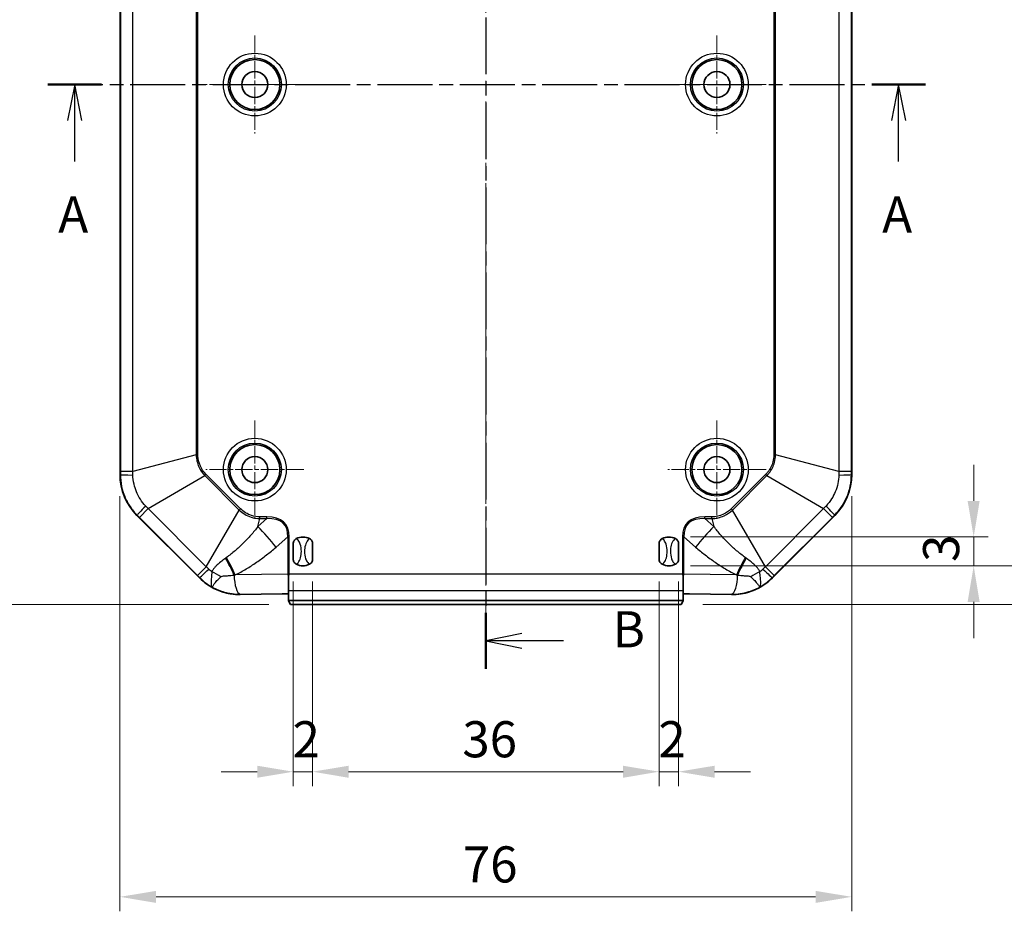
# Model space of a CAD drawing. Units: millimetres. Extents: x 0 to 2376, y 0 to 422.
# Drawn here: x 1890 to 1993, y 142 to 235 of the extents above; entities that cross this region are included whole.
import ezdxf

# ---------------------------------------------------------------- set-up
doc = ezdxf.new("R2010")
doc.units = ezdxf.units.MM
doc.linetypes.add('CHAIN', pattern=[0.3543, 0.2362, -0.0295, 0.0591, -0.0295])
for name, color, linetype, lineweight in [('Center Mark (ISO)', 131, 'Continuous', 18), ('Centerline (ISO)', 131, 'Continuous', 18), ('Dimension (ISO)', 7, 'Continuous', 18), ('Section Line (ISO)', 7, 'CHAIN', 25), ('Visible (ISO)', 7, 'Continuous', 35), ('Visible Narrow (ISO)', 7, 'Continuous', 25)]:
    doc.layers.add(name, color=color, linetype=linetype, lineweight=lineweight)
doc.styles.add('Note Text (TK)', font='txt')
doc.dimstyles.new('Default - Method 1b (TK)', dxfattribs={"dimscale": 1.5, "dimtxt": 2.5, "dimasz": 2.5, "dimexe": 1, "dimexo": 1.5, "dimgap": 1, "dimtad": 1, "dimtoh": 1, "dimrnd": 1e-08, "dimdsep": 46, "dimtxsty": 'Note Text (TK)', "dimcen": 0.09, "dimdle": 5, "dimclrd": 100, "dimclre": 100, "dimclrt": 7, "dimadec": 1, "dimazin": 1, "dimtfac": 1, "dimtmove": 0, "dimatfit": 3, "dimfxl": 1, "dimtolj": 1, "dimlwd": -1, "dimlwe": -1, "dimarcsym": 0})

# ---------------------------------------------------------------- blocks, each defined once
blk = doc.blocks.new('2dTransSection4')
at = {"layer": 'Section Line (ISO)', "linetype": 'CHAIN', "ltscale": 16.10273}
blk.add_line((83.656, 159.885), (144.413, 159.885), dxfattribs=at)
at = {"layer": 'Section Line (ISO)', "linetype": 'Continuous', "lineweight": 50}
for p, q in [((83.656, 159.885), (87.361, 159.885)), ((140.708, 159.885), (144.413, 159.885))]:
    blk.add_line(p, q, dxfattribs=at)
at = {"layer": 'Section Line (ISO)', "linetype": 'Continuous'}
for p, q in [((85.509, 159.885), (85.009, 157.385)), ((85.509, 157.385), (85.509, 159.885)), ((86.009, 157.385), (85.509, 159.885)), ((142.561, 159.885), (142.061, 157.385)), ((142.561, 157.385), (142.561, 159.885)), ((143.061, 157.385), (142.561, 159.885)), ((85.509, 154.553), (85.509, 157.385)), ((142.561, 154.553), (142.561, 157.385))]:
    blk.add_line(p, q, dxfattribs=at)
at = {"layer": 'Section Line (ISO)', "char_height": 2.5, "attachment_point": 7, "line_spacing_factor": 0.25, "style": 'Note Text (TK)'}
for insert in [(84.372, 148.856), (141.424, 148.856)]:
    blk.add_mtext('A', dxfattribs=dict(at, insert=insert))
blk = doc.blocks.new('2dTransSection5')
at = {"layer": 'Section Line (ISO)', "linetype": 'CHAIN', "ltscale": 16.622192}
blk.add_line((113.982, 211.643), (113.982, 119.415), dxfattribs=at)
at = {"layer": 'Section Line (ISO)', "linetype": 'Continuous', "lineweight": 50}
for p, q in [((113.982, 211.643), (113.982, 207.754)), ((113.982, 123.305), (113.982, 119.415))]:
    blk.add_line(p, q, dxfattribs=at)
at = {"layer": 'Section Line (ISO)', "linetype": 'Continuous'}
for p, q in [((116.482, 210.199), (113.982, 209.699)), ((116.482, 209.699), (113.982, 209.699)), ((113.982, 209.699), (116.482, 209.199)), ((119.347, 209.699), (116.482, 209.699)), ((116.482, 121.86), (113.982, 121.36)), ((116.482, 121.36), (113.982, 121.36)), ((113.982, 121.36), (116.482, 120.86)), ((119.347, 121.36), (116.482, 121.36))]:
    blk.add_line(p, q, dxfattribs=at)
at = {"layer": 'Section Line (ISO)', "char_height": 2.5, "attachment_point": 7, "line_spacing_factor": 0.25, "style": 'Note Text (TK)'}
for insert in [(122.754, 208.47), (122.754, 120.132)]:
    blk.add_mtext('B', dxfattribs=dict(at, insert=insert))
blk = doc.blocks.new('*D147')
at = {"layer": 'Defpoints', "color": 0}
for p in [(1918.43, 298.83), (1879.43, 173.83), (1918.43, 173.83)]:
    blk.add_point(p, dxfattribs=at)
at = {"layer": 'Dimension (ISO)', "color": 100}
for p, q in [((1916.18, 298.83), (1877.93, 298.83)), ((1879.43, 295.08), (1879.43, 177.58)), ((1916.18, 173.83), (1877.93, 173.83))]:
    blk.add_line(p, q, dxfattribs=at)
for points in [[(1878.8, 295.08), (1880.05, 295.08), (1879.43, 298.83)], [(1878.8, 177.58), (1880.05, 177.58), (1879.43, 173.83)]]:
    blk.add_solid(points, dxfattribs=at)
at = {"layer": 'Dimension (ISO)', "color": 7, "insert": (1876.05, 232.66), "char_height": 3.75, "attachment_point": 4, "rotation": 90, "style": 'Note Text (TK)'}
blk.add_mtext('\\A1;125', dxfattribs=at)
blk = doc.blocks.new('*D148')
at = {"layer": 'Defpoints', "color": 0}
for p in [(1900.72, 187.31), (1976.72, 187.31), (1976.72, 143.45)]:
    blk.add_point(p, dxfattribs=at)
at = {"layer": 'Dimension (ISO)', "color": 100}
for p, q in [((1900.72, 185.06), (1900.72, 141.95)), ((1976.72, 185.06), (1976.72, 141.95)), ((1904.47, 143.45), (1972.97, 143.45))]:
    blk.add_line(p, q, dxfattribs=at)
for points in [[(1904.47, 144.07), (1904.47, 142.82), (1900.72, 143.45)], [(1972.97, 144.07), (1972.97, 142.82), (1976.72, 143.45)]]:
    blk.add_solid(points, dxfattribs=at)
at = {"layer": 'Dimension (ISO)', "color": 7, "insert": (1936.33, 146.82), "char_height": 3.75, "attachment_point": 4, "style": 'Note Text (TK)'}
blk.add_mtext('\\A1;76', dxfattribs=at)
blk = doc.blocks.new('*D158')
at = {"layer": 'Defpoints', "color": 0}
for p in [(1956.72, 178.46), (1958.72, 178.46), (1958.72, 156.45)]:
    blk.add_point(p, dxfattribs=at)
at = {"layer": 'Dimension (ISO)', "color": 100}
for p, q in [((1956.72, 176.21), (1956.72, 154.95)), ((1958.72, 176.21), (1958.72, 154.95)), ((1952.97, 156.45), (1949.22, 156.45)), ((1956.72, 156.45), (1958.72, 156.45)), ((1962.47, 156.45), (1966.22, 156.45))]:
    blk.add_line(p, q, dxfattribs=at)
for points in [[(1952.97, 157.07), (1952.97, 155.82), (1956.72, 156.45)], [(1962.47, 157.07), (1962.47, 155.82), (1958.72, 156.45)]]:
    blk.add_solid(points, dxfattribs=at)
at = {"layer": 'Dimension (ISO)', "color": 7, "insert": (1956.64, 159.82), "char_height": 3.75, "attachment_point": 4, "style": 'Note Text (TK)'}
blk.add_mtext('\\A1;2', dxfattribs=at)
blk = doc.blocks.new('*D159')
at = {"layer": 'Defpoints', "color": 0}
for p in [(1957.72, 180.83), (1957.72, 177.83), (1989.39, 177.83)]:
    blk.add_point(p, dxfattribs=at)
at = {"layer": 'Dimension (ISO)', "color": 100}
for p, q in [((1989.39, 184.58), (1989.39, 188.33)), ((1959.97, 180.83), (1990.89, 180.83)), ((1989.39, 180.83), (1989.39, 177.83)), ((1959.97, 177.83), (1990.89, 177.83)), ((1989.39, 174.08), (1989.39, 170.33))]:
    blk.add_line(p, q, dxfattribs=at)
for points in [[(1988.76, 184.58), (1990.01, 184.58), (1989.39, 180.83)], [(1988.76, 174.08), (1990.01, 174.08), (1989.39, 177.83)]]:
    blk.add_solid(points, dxfattribs=at)
at = {"layer": 'Dimension (ISO)', "color": 7, "insert": (1986.01, 178.24), "char_height": 3.75, "attachment_point": 4, "rotation": 90, "style": 'Note Text (TK)'}
blk.add_mtext('\\A1;3', dxfattribs=at)
blk = doc.blocks.new('*D160')
at = {"layer": 'Defpoints', "color": 0}
for p in [(1957.72, 177.83), (1959.02, 173.83), (2005.19, 173.83)]:
    blk.add_point(p, dxfattribs=at)
at = {"layer": 'Dimension (ISO)', "color": 100}
for p, q in [((2005.19, 181.58), (2005.19, 185.33)), ((1959.97, 177.83), (2006.69, 177.83)), ((2005.19, 177.83), (2005.19, 173.83)), ((1961.27, 173.83), (2006.69, 173.83)), ((2005.19, 170.08), (2005.19, 166.33))]:
    blk.add_line(p, q, dxfattribs=at)
for points in [[(2004.57, 181.58), (2005.82, 181.58), (2005.19, 177.83)], [(2004.57, 170.08), (2005.82, 170.08), (2005.19, 173.83)]]:
    blk.add_solid(points, dxfattribs=at)
at = {"layer": 'Dimension (ISO)', "color": 7, "insert": (2001.82, 174.65), "char_height": 3.75, "attachment_point": 4, "rotation": 90, "style": 'Note Text (TK)'}
blk.add_mtext('\\A1;4', dxfattribs=at)
blk = doc.blocks.new('*D161')
at = {"layer": 'Defpoints', "color": 0}
for p in [(1918.72, 178.46), (1920.72, 178.46), (1918.72, 156.45)]:
    blk.add_point(p, dxfattribs=at)
at = {"layer": 'Dimension (ISO)', "color": 100}
for p, q in [((1918.72, 176.21), (1918.72, 154.95)), ((1920.72, 176.21), (1920.72, 154.95)), ((1914.97, 156.45), (1911.22, 156.45)), ((1920.72, 156.45), (1918.72, 156.45)), ((1924.47, 156.45), (1928.22, 156.45))]:
    blk.add_line(p, q, dxfattribs=at)
for points in [[(1914.97, 157.07), (1914.97, 155.82), (1918.72, 156.45)], [(1924.47, 157.07), (1924.47, 155.82), (1920.72, 156.45)]]:
    blk.add_solid(points, dxfattribs=at)
at = {"layer": 'Dimension (ISO)', "color": 7, "insert": (1918.64, 159.82), "char_height": 3.75, "attachment_point": 4, "style": 'Note Text (TK)'}
blk.add_mtext('\\A1;2', dxfattribs=at)
blk = doc.blocks.new('*D162')
at = {"layer": 'Defpoints', "color": 0}
for p in [(1920.72, 178.46), (1956.72, 178.46), (1956.72, 156.45)]:
    blk.add_point(p, dxfattribs=at)
at = {"layer": 'Dimension (ISO)', "color": 100}
for p, q in [((1920.72, 176.21), (1920.72, 154.95)), ((1956.72, 176.21), (1956.72, 154.95)), ((1924.47, 156.45), (1952.97, 156.45))]:
    blk.add_line(p, q, dxfattribs=at)
for points in [[(1924.47, 157.07), (1924.47, 155.82), (1920.72, 156.45)], [(1952.97, 157.07), (1952.97, 155.82), (1956.72, 156.45)]]:
    blk.add_solid(points, dxfattribs=at)
at = {"layer": 'Dimension (ISO)', "color": 7, "insert": (1936.28, 159.82), "char_height": 3.75, "attachment_point": 4, "style": 'Note Text (TK)'}
blk.add_mtext('\\A1;36', dxfattribs=at)

msp = doc.modelspace()

# ---------------------------------------------------------------- linework, layer by layer
at = {"layer": 'Center Mark (ISO)', "linetype": 'CHAIN', "ltscale": 7.55611}
for p, q in [((1914.7227, 232.9279), (1914.7227, 222.7279)), ((1962.7227, 232.9279), (1962.7227, 222.7279)), ((1919.8227, 227.8279), (1909.6227, 227.8279)), ((1967.8227, 227.8279), (1957.6227, 227.8279)), ((1914.7227, 192.9279), (1914.7227, 182.7279)), ((1962.7227, 192.9279), (1962.7227, 182.7279)), ((1919.8227, 187.8279), (1909.6227, 187.8279)), ((1967.8227, 187.8279), (1957.6227, 187.8279))]:
    msp.add_line(p, q, dxfattribs=at)
at = {"layer": 'Centerline (ISO)', "linetype": 'CHAIN', "ltscale": 23.990969}
msp.add_line((1938.7227, 302.5779), (1938.7227, 170.0779), dxfattribs=at)
at = {"layer": 'Visible (ISO)'}
for p, q in [((1900.7227, 187.3132), (1900.7227, 285.3427)), ((1976.7227, 285.3427), (1976.7227, 187.3132)), ((1908.9653, 176.5853), (1902.4801, 183.0706)), ((1974.9653, 183.0706), (1968.4801, 176.5853)), ((1918.7227, 178.4568), (1918.7227, 180.1991)), ((1920.7227, 180.1991), (1920.7227, 178.4568)), ((1956.7227, 178.4568), (1956.7227, 180.1991)), ((1958.7227, 180.1991), (1958.7227, 178.4568)), ((1918.2227, 175.2817), (1918.2227, 176.8271)), ((1959.2227, 176.8271), (1959.2227, 175.2817)), ((1913.208, 174.8573), (1917.5775, 174.9302)), ((1918.2227, 174.2383), (1918.2227, 175.2817)), ((1959.2227, 175.2817), (1959.2227, 174.2383)), ((1959.8679, 174.9302), (1964.2374, 174.8573)), ((1918.2227, 174.2383), (1959.2227, 174.2383)), ((1918.2227, 174.2185), (1918.2227, 174.2383)), ((1918.2356, 174.2148), (1918.429, 173.8279)), ((1959.0164, 173.8279), (1959.2098, 174.2148)), ((1959.2227, 174.2185), (1959.2227, 174.2383)), ((1918.429, 173.8279), (1959.0164, 173.8279))]:
    msp.add_line(p, q, dxfattribs=at)
for centre, radius in [((1914.7227, 227.8279), 2.6), ((1962.7227, 227.8279), 2.6), ((1914.7227, 227.8279), 1.35), ((1962.7227, 227.8279), 1.35), ((1914.7227, 187.8279), 2.6), ((1962.7227, 187.8279), 2.6), ((1914.7227, 187.8279), 1.35), ((1962.7227, 187.8279), 1.35)]:
    msp.add_circle(centre, radius, dxfattribs=at)
for centre, radius, start, end in [((1906.7227, 187.3132), 6, 180, 225), ((1970.7227, 187.3132), 6, 315, 0), ((1919.7227, 179.3279), 1.5, 62.720387, 117.279613), ((1957.7227, 179.3279), 1.5, 62.720387, 117.279613), ((1919.7227, 179.3279), 1.5, 242.720387, 297.279613), ((1957.7227, 179.3279), 1.5, 242.720387, 297.279613), ((1913.208, 180.8279), 6, 225, 244.58798), ((1964.2374, 180.8279), 6, 295.41202, 315)]:
    msp.add_arc(centre, radius, start, end, dxfattribs=at)
for centre, major_axis, ratio, start_param, end_param in [((1913.1084, 180.8279), (-5.9723, 0), 0.9998611, 1.4205277, 1.58746377), ((1917.7357, 174.9064), (-0.5, 0), 0.05, 3.36974702, 5.03413953), ((1959.7097, 174.9064), (-0.5, 0), 0.05, 4.39063843, 6.05503094), ((1964.337, 180.8279), (-5.9723, 0), 0.9998611, 1.55412889, 1.72106496), ((1917.7357, 174.2145), (-0.5, 0), 0.03492077, 3.15904595, 3.36974702), ((1959.7097, 174.2145), (-0.5, 0), 0.03492077, 6.05503094, 6.26573201)]:
    msp.add_ellipse(centre, major_axis=major_axis, ratio=ratio, start_param=start_param, end_param=end_param, dxfattribs=at)
for points, knots in [([(1918.7227, 180.1991), (1918.7227, 180.2), (1918.7227, 180.2008), (1918.7231, 180.2548), (1918.7339, 180.3105), (1918.7776, 180.4194), (1918.8086, 180.4692), (1918.8987, 180.5745), (1918.9634, 180.6241), (1919.0352, 180.6611)], [-0.000257107, -0.000257107, -0.000257107, -0.000257107, 0, 0, 0.0159307624, 0.0159307624, 0.031469077, 0.031469077, 0.0529886345, 0.0529886345, 0.0529886345, 0.0529886345]), ([(1920.4102, 180.6611), (1920.482, 180.6241), (1920.5467, 180.5745), (1920.6368, 180.4692), (1920.6678, 180.4194), (1920.7115, 180.3105), (1920.7224, 180.2548), (1920.7227, 180.2008), (1920.7227, 180.2), (1920.7227, 180.1991)], [0, 0, 0, 0, 0.0242362188, 0.0242362188, 0.0417364577, 0.0417364577, 0.0596786099, 0.0596786099, 0.0599681782, 0.0599681782, 0.0599681782, 0.0599681782]), ([(1956.7227, 180.1991), (1956.7227, 180.2), (1956.7227, 180.2008), (1956.7231, 180.2548), (1956.7339, 180.3105), (1956.7776, 180.4194), (1956.8086, 180.4692), (1956.8987, 180.5745), (1956.9634, 180.6241), (1957.0352, 180.6611)], [-0.000257107, -0.000257107, -0.000257107, -0.000257107, 0, 0, 0.0159307624, 0.0159307624, 0.031469077, 0.031469077, 0.0529886345, 0.0529886345, 0.0529886345, 0.0529886345]), ([(1958.4102, 180.6611), (1958.482, 180.6241), (1958.5467, 180.5745), (1958.6368, 180.4692), (1958.6678, 180.4194), (1958.7115, 180.3105), (1958.7224, 180.2548), (1958.7227, 180.2008), (1958.7227, 180.2), (1958.7227, 180.1991)], [0, 0, 0, 0, 0.0242362188, 0.0242362188, 0.0417364577, 0.0417364577, 0.0596786099, 0.0596786099, 0.0599681782, 0.0599681782, 0.0599681782, 0.0599681782]), ([(1919.0352, 177.9948), (1918.9634, 178.0318), (1918.8987, 178.0814), (1918.8086, 178.1867), (1918.7776, 178.2365), (1918.7339, 178.3454), (1918.7231, 178.4011), (1918.7227, 178.4551), (1918.7227, 178.4559), (1918.7227, 178.4568)], [0, 0, 0, 0, 0.0242362188, 0.0242362188, 0.0417364577, 0.0417364577, 0.0596786099, 0.0596786099, 0.0599681782, 0.0599681782, 0.0599681782, 0.0599681782]), ([(1920.7227, 178.4568), (1920.7227, 178.4559), (1920.7227, 178.4551), (1920.7224, 178.4011), (1920.7115, 178.3454), (1920.6678, 178.2365), (1920.6368, 178.1867), (1920.5467, 178.0814), (1920.482, 178.0318), (1920.4102, 177.9948)], [-0.000257107, -0.000257107, -0.000257107, -0.000257107, 0, 0, 0.0159307624, 0.0159307624, 0.031469077, 0.031469077, 0.0529886345, 0.0529886345, 0.0529886345, 0.0529886345]), ([(1957.0352, 177.9948), (1956.9634, 178.0318), (1956.8987, 178.0814), (1956.8086, 178.1867), (1956.7776, 178.2365), (1956.7339, 178.3454), (1956.7231, 178.4011), (1956.7227, 178.4551), (1956.7227, 178.4559), (1956.7227, 178.4568)], [0, 0, 0, 0, 0.0242362188, 0.0242362188, 0.0417364577, 0.0417364577, 0.0596786099, 0.0596786099, 0.0599681782, 0.0599681782, 0.0599681782, 0.0599681782]), ([(1958.7227, 178.4568), (1958.7227, 178.4559), (1958.7227, 178.4551), (1958.7224, 178.4011), (1958.7115, 178.3454), (1958.6678, 178.2365), (1958.6368, 178.1867), (1958.5467, 178.0814), (1958.482, 178.0318), (1958.4102, 177.9948)], [-0.000257107, -0.000257107, -0.000257107, -0.000257107, 0, 0, 0.0159307624, 0.0159307624, 0.031469077, 0.031469077, 0.0529886345, 0.0529886345, 0.0529886345, 0.0529886345]), ([(1912.2144, 174.9238), (1912.041, 174.95), (1911.8688, 174.9846), (1911.3567, 175.1116), (1910.9876, 175.2401), (1910.6332, 175.4085)], [3.672920192, 3.672920192, 3.672920192, 3.672920192, 3.725243742, 3.725243742, 3.834755325, 3.834755325, 3.834755325, 3.834755325]), ([(1966.8122, 175.4085), (1966.5884, 175.3022), (1966.3542, 175.2091), (1965.8208, 175.0369), (1965.5195, 174.9675), (1965.231, 174.9238)], [1.459958747, 1.459958747, 1.459958747, 1.459958747, 1.530466634, 1.530466634, 1.618979686, 1.618979686, 1.618979686, 1.618979686])]:
    msp.add_open_spline(points, degree=3, knots=knots, dxfattribs=at)
for points in [[(1918.1457, 176.9843), (1918.17, 176.9336), (1918.1958, 176.8809), (1918.2227, 176.8271)], [(1918.2227, 176.8271), (1918.2503, 176.8813), (1918.2776, 176.9345), (1918.3038, 176.9856)], [(1959.1416, 176.9856), (1959.1683, 176.9336), (1959.1955, 176.8806), (1959.2227, 176.8271)], [(1959.2227, 176.8271), (1959.2496, 176.8809), (1959.2754, 176.9336), (1959.2997, 176.9843)]]:
    msp.add_open_spline(points, degree=3, dxfattribs=at)
at = {"layer": 'Visible Narrow (ISO)'}
for p, q in [((1900.7574, 285.0223), (1900.7574, 187.6336)), ((1902.0449, 187.6336), (1902.0449, 285.0223)), ((1975.4005, 285.0223), (1975.4005, 187.6336)), ((1976.688, 187.6336), (1976.688, 285.0223)), ((1908.6369, 283.2941), (1908.6369, 189.3618)), ((1908.8144, 189.3618), (1908.8144, 283.2941)), ((1968.631, 283.2941), (1968.631, 189.3618)), ((1968.8085, 189.3618), (1968.8085, 283.2941)), ((1908.6369, 189.3618), (1902.0449, 187.6336)), ((1908.6369, 189.3618), (1908.8144, 189.3618)), ((1968.8085, 189.3618), (1968.631, 189.3618)), ((1975.4005, 187.6336), (1968.8085, 189.3618)), ((1900.7572, 187.3132), (1900.7227, 187.3132)), ((1902.0449, 187.6336), (1900.7574, 187.6336)), ((1903.6416, 183.779), (1909.5248, 187.2182)), ((1909.5248, 187.2182), (1909.6504, 187.3437)), ((1909.5248, 187.2182), (1913.113, 183.6301)), ((1913.2385, 183.7556), (1909.6504, 187.3437)), ((1967.7951, 187.3437), (1964.2069, 183.7556)), ((1964.3324, 183.6301), (1967.9206, 187.2182)), ((1967.9206, 187.2182), (1967.7951, 187.3437)), ((1967.9206, 187.2182), (1973.8038, 183.779)), ((1976.688, 187.6336), (1975.4005, 187.6336)), ((1976.7227, 187.3132), (1976.6882, 187.3132)), ((1902.4801, 183.0706), (1902.5045, 183.095)), ((1902.7312, 182.8686), (1903.6416, 183.779)), ((1909.6737, 177.7468), (1903.6416, 183.779)), ((1909.6737, 177.7468), (1913.113, 183.6301)), ((1913.113, 183.6301), (1913.2385, 183.7556)), ((1964.3324, 183.6301), (1964.2069, 183.7556)), ((1967.7717, 177.7468), (1964.3324, 183.6301)), ((1973.8038, 183.779), (1967.7717, 177.7468)), ((1973.8038, 183.779), (1974.7142, 182.8686)), ((1974.9409, 183.095), (1974.9653, 183.0706)), ((1902.7312, 182.8686), (1908.7633, 176.8364)), ((1915.0407, 181.9187), (1915.2566, 182.7422)), ((1915.9788, 182.7422), (1915.0407, 181.9187)), ((1915.9788, 182.9197), (1915.2566, 182.9197)), ((1915.2566, 182.7422), (1915.2566, 182.9197)), ((1915.2566, 182.7422), (1915.9788, 182.7422)), ((1915.9788, 182.7422), (1915.9788, 182.9197)), ((1962.1888, 182.9197), (1961.4666, 182.9197)), ((1961.4666, 182.7422), (1961.4666, 182.9197)), ((1961.4666, 182.7422), (1962.1888, 182.7422)), ((1962.4047, 181.9187), (1961.4666, 182.7422)), ((1962.1888, 182.7422), (1962.1888, 182.9197)), ((1962.1888, 182.7422), (1962.4047, 181.9187)), ((1968.6821, 176.8364), (1974.7142, 182.8686)), ((1916.938, 179.7886), (1918.1457, 180.8487)), ((1918.1457, 180.8487), (1918.3038, 180.8487)), ((1918.1457, 180.8487), (1918.1457, 176.9843)), ((1918.3038, 176.9856), (1918.3038, 180.8487)), ((1959.1416, 180.8487), (1959.1416, 176.9856)), ((1959.1416, 180.8487), (1959.2997, 180.8487)), ((1959.2997, 176.9843), (1959.2997, 180.8487)), ((1959.2997, 180.8487), (1960.5074, 179.7886)), ((1909.6737, 177.7468), (1908.7633, 176.8364)), ((1918.1457, 176.9843), (1912.6949, 176.8934)), ((1959.1416, 176.9856), (1918.3038, 176.9856)), ((1964.7505, 176.8934), (1959.2997, 176.9843)), ((1968.6821, 176.8364), (1967.7717, 177.7468)), ((1908.9897, 176.6097), (1908.9653, 176.5853)), ((1968.4801, 176.5853), (1968.4557, 176.6097)), ((1913.208, 174.894), (1918.2227, 174.9775)), ((1913.208, 174.8573), (1913.208, 174.894)), ((1918.2227, 175.2817), (1959.2227, 175.2817)), ((1959.2227, 174.9775), (1964.2374, 174.894)), ((1964.2374, 174.8573), (1964.2374, 174.894))]:
    msp.add_line(p, q, dxfattribs=at)
for centre, radius in [((1914.7227, 227.8279), 3.2574), ((1914.7227, 227.8279), 2.7578), ((1962.7227, 227.8279), 3.2574), ((1962.7227, 227.8279), 2.7578), ((1914.7227, 187.8279), 3.2574), ((1914.7227, 187.8279), 2.7578), ((1962.7227, 187.8279), 3.2574), ((1962.7227, 187.8279), 2.7578)]:
    msp.add_circle(centre, radius, dxfattribs=at)
for centre, major_axis, ratio, start_param, end_param in [((1902.7547, 187.3132), (-2, 0.0026), 0.02564591, 0.04997485, 1.2140614), ((1974.6907, 187.3132), (2, 0.0026), 0.02564591, 5.06912391, 6.23321046), ((1903.9169, 184.5074), (-1.4124, -1.416), 0.02564591, 5.06912391, 6.23321046), ((1973.5285, 184.5074), (1.4124, -1.416), 0.02564591, 0.04997485, 1.2140614), ((1897.749, 164.6104), (20.1026, 17.6456), 0.24300462, 6.07303073, 6.553262), ((1897.749, 164.6104), (20.0113, 17.5654), 0.22533552, 6.07303073, 6.553262), ((1979.6964, 164.6104), (-20.1026, 17.6456), 0.24300462, 6.01310862, 6.49333989), ((1979.6964, 164.6104), (-20.0113, 17.5654), 0.22533552, 6.01310862, 6.49333989), ((1915.0407, 179.7886), (-3.9581, 4.5092), 0.24300462, 4.5022344, 4.98246567), ((1962.4047, 179.7886), (-3.9581, -4.5092), 0.24300462, 4.44231229, 4.92254356), ((1910.6791, 176.8338), (-2.7031, 5.3566), 0.28813887, 4.5759905, 4.9037513), ((1910.7976, 176.8934), (2.6947, -5.3609), 0.2854352, 1.42829314, 1.76594471), ((1966.6478, 176.8934), (2.6947, 5.3609), 0.2854352, 1.37564795, 1.71329952), ((1966.7663, 176.8338), (-2.7031, -5.3566), 0.28813887, 4.52102666, 4.84878746), ((1910.4022, 178.0222), (-1.416, -1.4124), 0.02564591, 0.04997485, 1.2140614), ((1909.0211, 175.5576), (-5.408, 2.5989), 0.3399173, 4.46338303, 4.64601259), ((1968.4243, 175.5576), (-5.408, -2.5989), 0.3399173, 4.77876537, 4.96139493), ((1967.0432, 178.0222), (1.416, -1.4124), 0.02564591, 5.06912391, 6.23321046), ((1913.208, 176.8915), (0.0333, -1.9997), 0.31618824, 4.71432957, 6.23052283), ((1964.2374, 176.8915), (-0.0333, -1.9997), 0.31618824, 0.05266248, 1.56885573)]:
    msp.add_ellipse(centre, major_axis=major_axis, ratio=ratio, start_param=start_param, end_param=end_param, dxfattribs=at)
for points, knots in [([(1908.6369, 189.3618), (1908.6385, 189.2447), (1908.6467, 189.1275), (1908.7133, 188.5989), (1908.8483, 188.1979), (1909.1848, 187.6144), (1909.3437, 187.4044), (1909.5248, 187.2182)], [-0.223740794, -0.223740794, -0.223740794, -0.223740794, -0.190679416, -0.190679416, -0.073338237, -0.073338237, 0, 0, 0, 0]), ([(1909.6504, 187.3437), (1909.4775, 187.5166), (1909.3259, 187.7135), (1909.0059, 188.2627), (1908.8791, 188.6423), (1908.8209, 189.1411), (1908.8144, 189.2516), (1908.8144, 189.3618)], [0, 0, 0, 0, 0.073338237, 0.073338237, 0.190679416, 0.190679416, 0.223740794, 0.223740794, 0.223740794, 0.223740794]), ([(1968.631, 189.3618), (1968.631, 189.1174), (1968.5989, 188.871), (1968.4369, 188.2565), (1968.2582, 187.8985), (1967.9467, 187.5045), (1967.8731, 187.4218), (1967.7951, 187.3437)], [0, 0, 0, 0, 0.073325198, 0.073325198, 0.190645515, 0.190645515, 0.223740881, 0.223740881, 0.223740881, 0.223740881]), ([(1967.9206, 187.2182), (1968.0023, 187.3022), (1968.0795, 187.3909), (1968.4061, 187.8119), (1968.5942, 188.1909), (1968.7688, 188.8413), (1968.805, 189.1021), (1968.8085, 189.3618)], [-0.223740881, -0.223740881, -0.223740881, -0.223740881, -0.190645515, -0.190645515, -0.073325198, -0.073325198, 0, 0, 0, 0]), ([(1900.7572, 187.3132), (1900.7569, 186.8951), (1900.8011, 186.4745), (1900.9635, 185.7136), (1901.0711, 185.3668), (1901.2088, 185.0339), (1901.3575, 184.674), (1901.5424, 184.3271), (1901.9785, 183.6744), (1902.2292, 183.3698), (1902.5045, 183.095)], [0, 0, 0, 0, 0.083468504, 0.083468504, 0.155288154, 0.155288154, 0.155288154, 0.232932232, 0.232932232, 0.310576309, 0.310576309, 0.310576309, 0.310576309]), ([(1900.7574, 187.6336), (1900.7574, 187.5802), (1900.7574, 187.5268), (1900.7573, 187.42), (1900.7573, 187.3666), (1900.7572, 187.3132)], [0, 0, 0, 0, 0.0160219287, 0.0160219287, 0.0320438574, 0.0320438574, 0.0320438574, 0.0320438574]), ([(1902.0562, 187.2661), (1902.0543, 187.3271), (1902.0524, 187.3883), (1902.0486, 187.5108), (1902.0467, 187.5722), (1902.0449, 187.6336)], [-0.0320438574, -0.0320438574, -0.0320438574, -0.0320438574, -0.0160219287, -0.0160219287, 0, 0, 0, 0]), ([(1903.3896, 184.0469), (1903.187, 184.2627), (1903.0022, 184.4986), (1902.6787, 184.9998), (1902.5403, 185.2642), (1902.4273, 185.5375), (1902.3228, 185.7904), (1902.2391, 186.053), (1902.1072, 186.6294), (1902.0662, 186.948), (1902.0562, 187.2661)], [-0.310576309, -0.310576309, -0.310576309, -0.310576309, -0.232932232, -0.232932232, -0.155288154, -0.155288154, -0.155288154, -0.083468504, -0.083468504, 0, 0, 0, 0]), ([(1975.3892, 187.2661), (1975.3799, 186.9702), (1975.3437, 186.6727), (1975.2181, 186.0895), (1975.129, 185.8048), (1975.0156, 185.5315), (1974.9107, 185.2788), (1974.7842, 185.034), (1974.4699, 184.5331), (1974.2736, 184.2789), (1974.0558, 184.0469)], [-0.310576309, -0.310576309, -0.310576309, -0.310576309, -0.232932232, -0.232932232, -0.155288154, -0.155288154, -0.155288154, -0.083468504, -0.083468504, 0, 0, 0, 0]), ([(1974.9409, 183.095), (1975.2369, 183.3904), (1975.503, 183.7191), (1975.9262, 184.372), (1976.0953, 184.6933), (1976.2334, 185.026), (1976.3827, 185.3857), (1976.4972, 185.7617), (1976.6504, 186.5316), (1976.6885, 186.9243), (1976.6882, 187.3132)], [0, 0, 0, 0, 0.083468504, 0.083468504, 0.155288154, 0.155288154, 0.155288154, 0.232932232, 0.232932232, 0.310576309, 0.310576309, 0.310576309, 0.310576309]), ([(1975.4005, 187.6336), (1975.3987, 187.5722), (1975.3968, 187.5108), (1975.393, 187.3883), (1975.3911, 187.3271), (1975.3892, 187.2661)], [-0.0320438574, -0.0320438574, -0.0320438574, -0.0320438574, -0.0160219287, -0.0160219287, 0, 0, 0, 0]), ([(1976.6882, 187.3132), (1976.6881, 187.3666), (1976.6881, 187.42), (1976.688, 187.5268), (1976.688, 187.5802), (1976.688, 187.6336)], [0, 0, 0, 0, 0.0160219287, 0.0160219287, 0.0320438574, 0.0320438574, 0.0320438574, 0.0320438574]), ([(1902.5045, 183.095), (1902.5423, 183.0573), (1902.5801, 183.0196), (1902.6556, 182.9441), (1902.6934, 182.9063), (1902.7312, 182.8686)], [0, 0, 0, 0, 0.0160219287, 0.0160219287, 0.0320438574, 0.0320438574, 0.0320438574, 0.0320438574]), ([(1903.6416, 183.779), (1903.5994, 183.8237), (1903.5573, 183.8685), (1903.4734, 183.9578), (1903.4315, 184.0024), (1903.3896, 184.0469)], [-0.0320438574, -0.0320438574, -0.0320438574, -0.0320438574, -0.0160219287, -0.0160219287, 0, 0, 0, 0]), ([(1913.113, 183.6301), (1913.4547, 183.2974), (1913.8748, 183.0437), (1914.6252, 182.799), (1914.942, 182.7464), (1915.2566, 182.7422)], [-0.223465516, -0.223465516, -0.223465516, -0.223465516, -0.088817847, -0.088817847, 0, 0, 0, 0]), ([(1915.2566, 182.9197), (1914.9605, 182.9197), (1914.6609, 182.967), (1913.9522, 183.1961), (1913.5559, 183.4382), (1913.2385, 183.7556)], [0, 0, 0, 0, 0.088817847, 0.088817847, 0.223465516, 0.223465516, 0.223465516, 0.223465516]), ([(1964.2069, 183.7556), (1963.9735, 183.5222), (1963.6948, 183.3272), (1963.0209, 183.0128), (1962.6056, 182.9197), (1962.1888, 182.9197)], [3.256691323, 3.256691323, 3.256691323, 3.256691323, 3.355725284, 3.355725284, 3.479773186, 3.479773186, 3.479773186, 3.479773186]), ([(1962.1888, 182.7422), (1962.6317, 182.7481), (1963.0702, 182.849), (1963.7846, 183.1811), (1964.0811, 183.3854), (1964.3324, 183.6301)], [-3.479773186, -3.479773186, -3.479773186, -3.479773186, -3.355725284, -3.355725284, -3.256691323, -3.256691323, -3.256691323, -3.256691323]), ([(1974.0558, 184.0469), (1974.0139, 184.0024), (1973.9721, 183.9578), (1973.8881, 183.8685), (1973.846, 183.8237), (1973.8038, 183.779)], [-0.0320438574, -0.0320438574, -0.0320438574, -0.0320438574, -0.0160219287, -0.0160219287, 0, 0, 0, 0]), ([(1974.7142, 182.8686), (1974.752, 182.9063), (1974.7898, 182.9441), (1974.8653, 183.0196), (1974.9031, 183.0573), (1974.9409, 183.095)], [0, 0, 0, 0, 0.0160219287, 0.0160219287, 0.0320438574, 0.0320438574, 0.0320438574, 0.0320438574]), ([(1915.0407, 181.9187), (1914.8119, 181.6128), (1914.5701, 181.3143), (1914.0639, 180.7347), (1913.7995, 180.4536), (1913.5254, 180.1826), (1913.2514, 179.9115), (1912.9677, 179.6504), (1912.3838, 179.1511), (1912.0835, 178.9128), (1911.7762, 178.6875)], [0, 0, 0, 0, 0.133197201, 0.133197201, 0.266394401, 0.266394401, 0.266394401, 0.399591602, 0.399591602, 0.532788802, 0.532788802, 0.532788802, 0.532788802]), ([(1965.6692, 178.6875), (1965.3619, 178.9128), (1965.0617, 179.1511), (1964.4777, 179.6504), (1964.194, 179.9115), (1963.92, 180.1826), (1963.6459, 180.4536), (1963.3815, 180.7347), (1962.8753, 181.3143), (1962.6335, 181.6128), (1962.4047, 181.9187)], [0, 0, 0, 0, 0.133197201, 0.133197201, 0.266394401, 0.266394401, 0.266394401, 0.399591602, 0.399591602, 0.532788802, 0.532788802, 0.532788802, 0.532788802]), ([(1919.0352, 177.9948), (1919.104, 178.0367), (1919.1646, 178.092), (1919.3399, 178.3005), (1919.42, 178.4857), (1919.5301, 178.8877), (1919.5554, 179.1083), (1919.5554, 179.3279), (1919.5554, 179.5841), (1919.5207, 179.8459), (1919.3904, 180.2317), (1919.3206, 180.375), (1919.1707, 180.5582), (1919.1075, 180.617), (1919.0352, 180.6611)], [0.357693753, 0.357693753, 0.357693753, 0.357693753, 0.373358023, 0.373358023, 0.410683401, 0.410683401, 0.451226588, 0.451226588, 0.451226588, 0.498509436, 0.498509436, 0.528048392, 0.528048392, 0.544520537, 0.544520537, 0.544520537, 0.544520537]), ([(1920.4102, 180.6611), (1920.3414, 180.6192), (1920.2808, 180.5639), (1920.1055, 180.3553), (1920.0254, 180.1702), (1919.9153, 179.7682), (1919.89, 179.5476), (1919.89, 179.3279), (1919.89, 179.0718), (1919.9247, 178.8099), (1920.055, 178.4242), (1920.1248, 178.2809), (1920.2747, 178.0977), (1920.3379, 178.0389), (1920.4102, 177.9948)], [0.357693753, 0.357693753, 0.357693753, 0.357693753, 0.373358023, 0.373358023, 0.410683401, 0.410683401, 0.451226588, 0.451226588, 0.451226588, 0.498509436, 0.498509436, 0.528048392, 0.528048392, 0.544520537, 0.544520537, 0.544520537, 0.544520537]), ([(1957.0352, 177.9948), (1957.104, 178.0367), (1957.1646, 178.092), (1957.3399, 178.3005), (1957.42, 178.4857), (1957.5301, 178.8877), (1957.5554, 179.1083), (1957.5554, 179.3279), (1957.5554, 179.5841), (1957.5207, 179.8459), (1957.3904, 180.2317), (1957.3206, 180.375), (1957.1707, 180.5582), (1957.1075, 180.617), (1957.0352, 180.6611)], [0.357693753, 0.357693753, 0.357693753, 0.357693753, 0.373358023, 0.373358023, 0.410683401, 0.410683401, 0.451226588, 0.451226588, 0.451226588, 0.498509436, 0.498509436, 0.528048392, 0.528048392, 0.544520537, 0.544520537, 0.544520537, 0.544520537]), ([(1958.4102, 180.6611), (1958.3414, 180.6192), (1958.2808, 180.5639), (1958.1055, 180.3553), (1958.0254, 180.1702), (1957.9153, 179.7682), (1957.89, 179.5476), (1957.89, 179.3279), (1957.89, 179.0718), (1957.9247, 178.8099), (1958.055, 178.4242), (1958.1248, 178.2809), (1958.2747, 178.0977), (1958.3379, 178.0389), (1958.4102, 177.9948)], [0.357693753, 0.357693753, 0.357693753, 0.357693753, 0.373358023, 0.373358023, 0.410683401, 0.410683401, 0.451226588, 0.451226588, 0.451226588, 0.498509436, 0.498509436, 0.528048392, 0.528048392, 0.544520537, 0.544520537, 0.544520537, 0.544520537]), ([(1912.6949, 176.8934), (1913.0751, 177.0846), (1913.4493, 177.2905), (1914.1848, 177.728), (1914.5462, 177.9596), (1914.9006, 178.2026), (1915.255, 178.4457), (1915.6025, 178.7001), (1916.2822, 179.2295), (1916.6144, 179.5045), (1916.938, 179.7886)], [-0.532788802, -0.532788802, -0.532788802, -0.532788802, -0.399591602, -0.399591602, -0.266394401, -0.266394401, -0.266394401, -0.133197201, -0.133197201, 0, 0, 0, 0]), ([(1960.5074, 179.7886), (1960.831, 179.5045), (1961.1632, 179.2295), (1961.8429, 178.7001), (1962.1904, 178.4457), (1962.5448, 178.2026), (1962.8993, 177.9596), (1963.2606, 177.728), (1963.9961, 177.2905), (1964.3703, 177.0846), (1964.7505, 176.8934)], [-0.532788802, -0.532788802, -0.532788802, -0.532788802, -0.399591602, -0.399591602, -0.266394401, -0.266394401, -0.266394401, -0.133197201, -0.133197201, 0, 0, 0, 0]), ([(1911.6803, 178.6172), (1911.6228, 178.5751), (1911.5653, 178.5329), (1911.3604, 178.3813), (1911.2131, 178.2704), (1910.9576, 178.0612), (1910.8477, 177.9655), (1910.6656, 177.7861), (1910.5917, 177.7065), (1910.4612, 177.5463), (1910.4034, 177.4666), (1910.3188, 177.3295), (1910.2886, 177.2751), (1910.2613, 177.2194)], [-0.224447609, -0.224447609, -0.224447609, -0.224447609, -0.199588313, -0.199588313, -0.135915654, -0.135915654, -0.086936685, -0.086936685, -0.051425949, -0.051425949, -0.019779211, -0.019779211, 0, 0, 0, 0]), ([(1911.7762, 178.6875), (1911.7602, 178.6758), (1911.7442, 178.6641), (1911.7122, 178.6407), (1911.6963, 178.629), (1911.6803, 178.6172)], [0, 0, 0, 0, 0.0069233315, 0.0069233315, 0.013846663, 0.013846663, 0.013846663, 0.013846663]), ([(1965.7652, 178.6172), (1965.7492, 178.629), (1965.7332, 178.6407), (1965.7012, 178.6641), (1965.6852, 178.6758), (1965.6692, 178.6875)], [0, 0, 0, 0, 0.0069233315, 0.0069233315, 0.013846663, 0.013846663, 0.013846663, 0.013846663]), ([(1967.1842, 177.2194), (1967.1568, 177.2751), (1967.1266, 177.3295), (1967.042, 177.4666), (1966.9842, 177.5463), (1966.8537, 177.7065), (1966.7798, 177.7861), (1966.5978, 177.9655), (1966.4878, 178.0612), (1966.2323, 178.2704), (1966.085, 178.3813), (1965.8801, 178.5329), (1965.8226, 178.5751), (1965.7652, 178.6172)], [-0.224447609, -0.224447609, -0.224447609, -0.224447609, -0.204668398, -0.204668398, -0.17302166, -0.17302166, -0.137510924, -0.137510924, -0.088531956, -0.088531956, -0.024859297, -0.024859297, 0, 0, 0, 0]), ([(1909.9416, 177.4949), (1909.8971, 177.5367), (1909.8525, 177.5786), (1909.7632, 177.6626), (1909.7185, 177.7046), (1909.6737, 177.7468)], [-0.0320438574, -0.0320438574, -0.0320438574, -0.0320438574, -0.0160219287, -0.0160219287, 0, 0, 0, 0]), ([(1910.2613, 177.2194), (1910.249, 176.9968), (1910.2269, 176.797), (1910.1913, 176.4402), (1910.1772, 176.2835), (1910.1729, 176.1478), (1910.1687, 176.0122), (1910.1741, 175.9003), (1910.2107, 175.7248), (1910.242, 175.6619), (1910.2865, 175.6258)], [-0.937050945, -0.937050945, -0.937050945, -0.937050945, -0.701579419, -0.701579419, -0.466107892, -0.466107892, -0.466107892, -0.230636365, -0.230636365, 0.004835161, 0.004835161, 0.004835161, 0.004835161]), ([(1967.1589, 175.6258), (1967.2034, 175.6619), (1967.2347, 175.7248), (1967.2713, 175.9003), (1967.2768, 176.0122), (1967.2725, 176.1478), (1967.2682, 176.2835), (1967.2541, 176.4402), (1967.2185, 176.797), (1967.1964, 176.9968), (1967.1842, 177.2194)], [-0.941886107, -0.941886107, -0.941886107, -0.941886107, -0.70641458, -0.70641458, -0.470943053, -0.470943053, -0.470943053, -0.235471527, -0.235471527, 0, 0, 0, 0]), ([(1967.7717, 177.7468), (1967.7269, 177.7046), (1967.6822, 177.6626), (1967.5929, 177.5786), (1967.5483, 177.5367), (1967.5038, 177.4949)], [-0.0320438574, -0.0320438574, -0.0320438574, -0.0320438574, -0.0160219287, -0.0160219287, 0, 0, 0, 0]), ([(1908.7633, 176.8364), (1908.8011, 176.7987), (1908.8388, 176.7609), (1908.9143, 176.6853), (1908.952, 176.6475), (1908.9897, 176.6097)], [0, 0, 0, 0, 0.0160219287, 0.0160219287, 0.0320438574, 0.0320438574, 0.0320438574, 0.0320438574]), ([(1910.2865, 175.6258), (1910.2922, 175.6341), (1910.3133, 175.6681), (1910.3893, 175.7815), (1910.4436, 175.8604), (1910.5169, 175.958), (1910.5902, 176.0556), (1910.6808, 176.1702), (1910.9069, 176.4226), (1911.0419, 176.5606), (1911.21, 176.6987)], [-0.004835161, -0.004835161, -0.004835161, -0.004835161, 0.230636365, 0.230636365, 0.466107892, 0.466107892, 0.466107892, 0.701579419, 0.701579419, 0.937050945, 0.937050945, 0.937050945, 0.937050945]), ([(1911.21, 176.6987), (1911.2241, 176.7103), (1911.2416, 176.7207), (1911.2951, 176.7447), (1911.3359, 176.7564), (1911.4365, 176.7764), (1911.4982, 176.7842), (1911.6607, 176.7993), (1911.7671, 176.8055), (1912.0305, 176.8219), (1912.1942, 176.8329), (1912.4358, 176.8588), (1912.5052, 176.8672), (1912.5758, 176.877)], [0, 0, 0, 0, 0.019779211, 0.019779211, 0.051425949, 0.051425949, 0.086936685, 0.086936685, 0.135915654, 0.135915654, 0.199588313, 0.199588313, 0.224447609, 0.224447609, 0.224447609, 0.224447609]), ([(1912.5758, 176.877), (1912.5956, 176.8798), (1912.6155, 176.8825), (1912.6552, 176.888), (1912.6751, 176.8907), (1912.6949, 176.8934)], [-0.013846663, -0.013846663, -0.013846663, -0.013846663, -0.0069233315, -0.0069233315, 0, 0, 0, 0]), ([(1964.7505, 176.8934), (1964.7703, 176.8907), (1964.7902, 176.888), (1964.8299, 176.8825), (1964.8498, 176.8798), (1964.8696, 176.877)], [-0.013846663, -0.013846663, -0.013846663, -0.013846663, -0.0069233315, -0.0069233315, 0, 0, 0, 0]), ([(1964.8696, 176.877), (1964.9402, 176.8672), (1965.0096, 176.8588), (1965.2512, 176.8329), (1965.4149, 176.8219), (1965.6783, 176.8055), (1965.7847, 176.7993), (1965.9472, 176.7842), (1966.0089, 176.7764), (1966.1095, 176.7564), (1966.1503, 176.7447), (1966.2038, 176.7207), (1966.2213, 176.7103), (1966.2354, 176.6987)], [0, 0, 0, 0, 0.024859297, 0.024859297, 0.088531956, 0.088531956, 0.137510924, 0.137510924, 0.17302166, 0.17302166, 0.204668398, 0.204668398, 0.224447609, 0.224447609, 0.224447609, 0.224447609]), ([(1966.2354, 176.6987), (1966.4035, 176.5606), (1966.5385, 176.4226), (1966.7646, 176.1702), (1966.8552, 176.0556), (1966.9285, 175.958), (1967.0018, 175.8604), (1967.0561, 175.7815), (1967.1321, 175.6681), (1967.1532, 175.6341), (1967.1589, 175.6258)], [0, 0, 0, 0, 0.235471527, 0.235471527, 0.470943053, 0.470943053, 0.470943053, 0.70641458, 0.70641458, 0.941886107, 0.941886107, 0.941886107, 0.941886107]), ([(1967.1589, 175.6258), (1967.195, 175.6461), (1967.2309, 175.6667), (1967.6986, 175.9425), (1968.1014, 176.2548), (1968.4557, 176.6097)], [-0.108360105, -0.108360105, -0.108360105, -0.108360105, -0.100101507, -0.100101507, 0, 0, 0, 0]), ([(1968.4557, 176.6097), (1968.4934, 176.6475), (1968.5311, 176.6853), (1968.6066, 176.7609), (1968.6443, 176.7987), (1968.6821, 176.8364)], [0, 0, 0, 0, 0.0160219287, 0.0160219287, 0.0320438574, 0.0320438574, 0.0320438574, 0.0320438574]), ([(1910.2865, 175.6258), (1910.6892, 175.4047), (1911.118, 175.2305), (1911.5613, 175.108), (1912.0962, 174.9602), (1912.6523, 174.8878), (1913.208, 174.894)], [1.073689152, 1.073689152, 1.073689152, 1.073689152, 1.306546254, 1.306546254, 1.306546254, 1.587463765, 1.587463765, 1.587463765, 1.587463765]), ([(1964.2374, 174.894), (1964.8453, 174.8872), (1965.4536, 174.9746), (1966.4242, 175.2705), (1966.8018, 175.4298), (1967.1589, 175.6258)], [-1.587463765, -1.587463765, -1.587463765, -1.587463765, -1.280188192, -1.280188192, -1.073689152, -1.073689152, -1.073689152, -1.073689152])]:
    msp.add_open_spline(points, degree=3, knots=knots, dxfattribs=at)
for points in [[(1910.2613, 177.2194), (1910.1507, 177.3068), (1910.044, 177.3988), (1909.9416, 177.4949)], [(1967.5038, 177.4949), (1967.4014, 177.3988), (1967.2947, 177.3068), (1967.1842, 177.2194)], [(1908.9897, 176.6097), (1909.3733, 176.2255), (1909.8118, 175.8925), (1910.2865, 175.6258)]]:
    msp.add_open_spline(points, degree=3, dxfattribs=at)

# ---------------------------------------------------------------- block references
at = {"layer": 'Section Line (ISO)', "xscale": 1.5, "yscale": 1.5, "zscale": 1.5}
for name in ['2dTransSection5', '2dTransSection4']:
    msp.add_blockref(name, (1767.75, -12), dxfattribs=at)

# ---------------------------------------------------------------- dimensions: what is measured, and where the dimension line sits
at = {"layer": 'Dimension (ISO)', "color": 100}
for base, p1, p2, angle, override, picture, middle in [((1879.429, 173.8279), (1918.429, 298.8279), (1918.429, 173.8279), 90, {"dimgap": 1, "dimtoh": 0, "dimdec": 2, "dimtol": 0, "dimlim": 0, "dimtp": 0, "dimtm": 0, "dimtdec": 2, "dimtofl": 0, "dimatfit": 1}, '*D147', (1879.429, 236.3279)), ((1989.3868, 177.8279), (1957.7227, 180.8279), (1957.7227, 177.8279), 90, {"dimgap": 1, "dimtoh": 0, "dimdec": 2, "dimtol": 0, "dimlim": 0, "dimtp": 0, "dimtm": 0, "dimtdec": 2, "dimtofl": 1, "dimatfit": 1}, '*D159', (1989.3868, 179.3279)), ((2005.1911, 173.8279), (1957.7227, 177.8279), (1959.0164, 173.8279), 270, {"dimgap": 1, "dimtoh": 0, "dimdec": 2, "dimtol": 0, "dimlim": 0, "dimtp": 0, "dimtm": 0, "dimtdec": 2, "dimtofl": 1, "dimatfit": 1}, '*D160', (2005.1911, 175.8279)), ((1918.7227, 156.4463), (1920.7227, 178.4568), (1918.7227, 178.4568), 180, {"dimgap": 1, "dimtoh": 0, "dimdec": 2, "dimtol": 0, "dimlim": 0, "dimtp": 0, "dimtm": 0, "dimtdec": 2, "dimtofl": 1, "dimatfit": 1}, '*D161', (1919.7227, 156.4463)), ((1956.7227, 156.4463), (1920.7227, 178.4568), (1956.7227, 178.4568), 180, {"dimgap": 1, "dimtoh": 0, "dimdec": 2, "dimtol": 0, "dimlim": 0, "dimtp": 0, "dimtm": 0, "dimtdec": 2, "dimtofl": 0, "dimatfit": 1}, '*D162', (1938.7227, 156.4463))]:
    dim = msp.add_linear_dim(base=base, p1=p1, p2=p2, angle=angle, dimstyle='Default - Method 1b (TK)', override=override, dxfattribs=at)
    dim.commit()
    dim.dimension.update_dxf_attribs({"geometry": picture, "text_midpoint": middle, "dimtype": 160})
for base, p1, p2, override, picture, middle in [((1976.7227, 143.4477), (1900.7227, 187.3132), (1976.7227, 187.3132), {"dimgap": 1, "dimtoh": 0, "dimdec": 2, "dimtol": 0, "dimlim": 0, "dimtp": 0, "dimtm": 0, "dimtdec": 2, "dimtofl": 0, "dimatfit": 1}, '*D148', (1938.7227, 143.4477)), ((1958.7227, 156.4463), (1956.7227, 178.4568), (1958.7227, 178.4568), {"dimgap": 1, "dimtoh": 0, "dimdec": 2, "dimtol": 0, "dimlim": 0, "dimtp": 0, "dimtm": 0, "dimtdec": 2, "dimtofl": 1, "dimatfit": 1}, '*D158', (1957.7227, 156.4463))]:
    dim = msp.add_linear_dim(base=base, p1=p1, p2=p2, dimstyle='Default - Method 1b (TK)', override=override, dxfattribs=at)
    dim.commit()
    dim.dimension.update_dxf_attribs({"geometry": picture, "text_midpoint": middle, "dimtype": 160})

doc.saveas('drawing.dxf')
